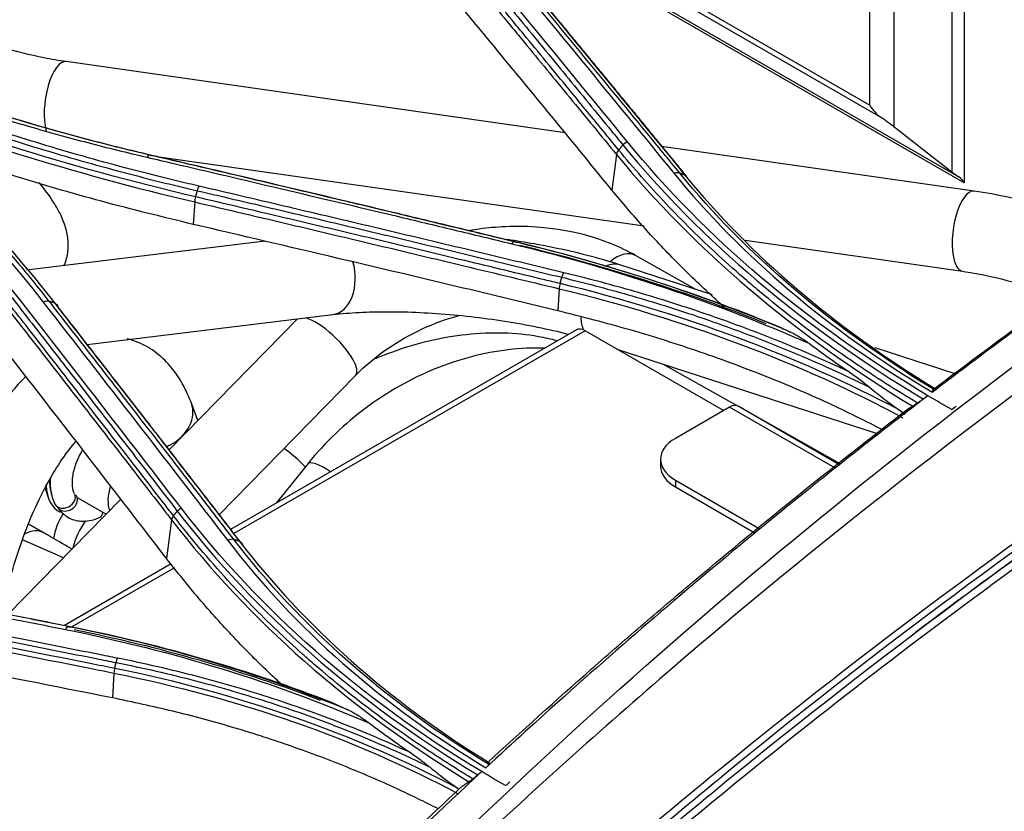
# Model space of a CAD drawing. Units: millimetres. Extents: x 0 to 4075, y 0 to 2906.
# Drawn here: x 2431 to 2489, y 2261 to 2307 of the extents above; entities that cross this region are included whole.
import ezdxf

# ---------------------------------------------------------------- set-up
doc = ezdxf.new("R2010")
doc.units = ezdxf.units.MM
doc.layers.add('LG-Product', color=3, linetype='Continuous')

msp = doc.modelspace()

# ---------------------------------------------------------------- linework, layer by layer
at = {"layer": 'LG-Product', "color": 3, "linetype": 'Continuous'}
for p, q in [((2451.908, 2318.834), (2481.026, 2302.022)), ((2481.652, 2301.327), (2452.955, 2317.895)), ((2455.008, 2315.848), (2486.259, 2297.805)), ((2486.572, 2297.458), (2455.33, 2315.495)), ((2481.026, 2302.022), (2481.026, 2310.889)), ((2482.428, 2310.507), (2482.428, 2300.77)), ((2485.871, 2298.084), (2485.871, 2309.568)), ((2486.572, 2309.377), (2486.572, 2297.458)), ((2463.12, 2300.402), (2433.816, 2304.583)), ((2432.643, 2300.524), (2432.643, 2300.524)), ((2482.428, 2300.77), (2485.871, 2298.084)), ((2487.15, 2296.974), (2468.789, 2299.593)), ((2439.133, 2299.016), (2467.777, 2294.929)), ((2466.144, 2299.126), (2465.876, 2297.036)), ((2441.368, 2296.336), (2441.284, 2295.018)), ((2445.5, 2294.028), (2431.493, 2292.329)), ((2473.709, 2294.083), (2486.477, 2292.261)), ((2470.803, 2291.194), (2467.266, 2293.188)), ((2471.78, 2290.876), (2466.345, 2292.643)), ((2462.773, 2291.238), (2462.691, 2289.946)), ((2435.046, 2287.965), (2449.485, 2289.717)), ((2447.405, 2289.462), (2439.865, 2281.76)), ((2463.804, 2288.822), (2443.477, 2277.086)), ((2464.304, 2288.773), (2443.658, 2276.852)), ((2472.436, 2284.077), (2464.304, 2288.773)), ((2466.173, 2287.694), (2481.462, 2282.725)), ((2486.036, 2286.244), (2481.341, 2287.77)), ((2468.88, 2286.814), (2473.25, 2284.351)), ((2442.804, 2277.959), (2450.818, 2286.143)), ((2450.818, 2286.144), (2450.819, 2286.144)), ((2441.552, 2283.484), (2441.171, 2284.504)), ((2472.79, 2284.282), (2469.608, 2282.445)), ((2478.965, 2280.717), (2472.79, 2284.282)), ((2479.21, 2280.913), (2473.29, 2284.331)), ((2473.501, 2284.209), (2479.266, 2280.96)), ((2468.729, 2281.22), (2468.729, 2280.812)), ((2478.332, 2281.486), (2478.276, 2281.452)), ((2448.025, 2280.964), (2446.148, 2278.628)), ((2432.573, 2279.52), (2432.765, 2278.965)), ((2469.608, 2279.995), (2469.608, 2279.587)), ((2469.608, 2279.995), (2474.532, 2277.152)), ((2469.608, 2279.587), (2474.237, 2276.914)), ((2434.509, 2278.942), (2436.168, 2277.984)), ((2437.03, 2278.865), (2430.417, 2272.111)), ((2435.776, 2277.79), (2435.776, 2277.79)), ((2432.49, 2276.901), (2431.607, 2277.41)), ((2440.009, 2277.65), (2439.718, 2275.378)), ((2433.66, 2275.423), (2431.256, 2276.483)), ((2439.982, 2275.068), (2433.722, 2271.454)), ((2439.964, 2275.058), (2439.978, 2275.072)), ((2440.174, 2274.841), (2434.157, 2271.367)), ((2436.626, 2268.648), (2436.532, 2267.193))]:
    msp.add_line(p, q, dxfattribs=at)
for centre, major_axis, ratio, start_param, end_param in [((2433.48, 2302.227), (-0.336, -2.356), 0.378375, 3.141607, 5.572316), ((2481.733, 2302.431), (-0.707, 1.225), 0.57735, 1.570796, 2.274371), ((2481.733, 2301.168), (-0.999, 0.685), 0.070341, 3.992624, 4.842393), ((2486.219, 2297.884), (-0.499, 0.342), 0.070341, 0.851031, 1.7008), ((2486.219, 2297.253), (-0.354, 0.612), 0.57735, 4.712389, 5.415963), ((2486.814, 2294.618), (-0.336, -2.356), 0.378375, 3.141902, 5.572317), ((2466.098, 2291.114), (-1.169, -2.073), 0.571586, 3.141618, 4.10805), ((2449.199, 2292.08), (-0.287, 2.363), 0.665949, 3.141647, 4.950125), ((2486.814, 2294.618), (-0.336, -2.356), 0.378375, 5.572316, 6.281628), ((2465.609, 2290.379), (0.736, 2.263), 0.611714, 0, 0.539078), ((2449.112, 2287.803), (1.707, -1.658), 0.322367, 0.684549, 2.639993), ((2465.609, 2290.379), (0.736, 2.263), 0.611714, 2.134716, 2.505425), ((2464.304, 2287.956), (-0.5, 0.866), 0.57735, 5.497787, 6.283186), ((2449.112, 2287.803), (1.707, -1.658), 0.322367, 0, 0.684549), ((2438.942, 2283.672), (-2.23, -0.832), 0.787256, 1.737871, 3.14177), ((2472.79, 2283.465), (-0.5, -0.866), 0.57735, 3.141592, 3.926991), ((2471.729, 2281.22), (-3, 0), 0.57735, 5.497787, 7.068583), ((2438.942, 2283.672), (-2.23, -0.832), 0.787256, 1.619865, 1.737871), ((2446.833, 2280.651), (-1.771, 1.59), 0.33798, 4.41761, 5.12977), ((2449.88, 2279.473), (1.855, -1.491), 0.210322, 2.023861, 3.141482), ((2471.729, 2280.812), (3, 0), 0.57735, 3.141593, 3.926991), ((2435.281, 2281.384), (1.875, 3.248), 0.57735, 2.413267, 3.174317), ((2435.281, 2281.384), (1.727, 2.991), 0.57735, 2.335905, 2.67716), ((2434.221, 2281.996), (-1.252, -2.169), 0.57735, 6.173851, 6.230891), ((2438.04, 2279.79), (-1.25, -2.165), 0.57735, 5.10031, 5.816495), ((2433.736, 2278.872), (-0.574, -0.306), 0.771882, 0.000415, 3.114912), ((2433.872, 2278.724), (-0.542, -0.359), 0.788223, 0, 3.207326), ((2433.872, 2278.724), (-0.542, -0.359), 0.788223, 6.164449, 6.283185), ((2434.841, 2277.165), (1.275, 2.208), 0.57735, 1.51163, 2.157914), ((2435.519, 2278.387), (0.257, -0.597), 0.650008, 0, 0.806056), ((2436.113, 2276.43), (1.4, 2.425), 0.57735, 1.410215, 2.064746), ((2431.302, 2274.839), (1.189, 2.062), 0.569279, 0.000187, 0.748672)]:
    msp.add_ellipse(centre, major_axis=major_axis, ratio=ratio, start_param=start_param, end_param=end_param, dxfattribs=at)
for points, degree in [([(2466.782, 2299.878), (2463.169, 2304.297), (2459.555, 2308.692), (2455.941, 2313.065)], 3), ([(2486.202, 2312.634), (2492.345, 2310.951), (2498.074, 2308.887), (2503.402, 2306.476)], 3), ([(2407.589, 2311.59), (2417.734, 2305.742), (2426.023, 2298.738), (2432.469, 2290.45)], 3), ([(2408.128, 2311.628), (2418.229, 2305.803), (2426.706, 2298.646), (2433.143, 2290.395)], 3), ([(2458.694, 2311.204), (2462.308, 2306.829), (2465.92, 2302.432), (2469.533, 2298.011)], 3), ([(2470.276, 2297.83), (2464.85, 2304.462), (2459.422, 2311.011)], 2), ([(2441.421, 2296.634), (2433.955, 2298.39), (2426.827, 2300.623), (2420.178, 2303.371)], 3), ([(2420.999, 2302.722), (2427.398, 2300.135), (2434.231, 2298.017), (2441.368, 2296.336)], 3), ([(2466.522, 2299.688), (2466.592, 2299.77), (2466.685, 2299.838), (2466.782, 2299.878)], 3), ([(2484.437, 2284.95), (2477.294, 2289.212), (2471.407, 2294.207), (2466.782, 2299.878)], 3), ([(2466.273, 2299.394), (2466.203, 2299.312), (2466.157, 2299.217), (2466.143, 2299.128)], 3), ([(2466.272, 2299.396), (2466.522, 2299.689)], 1), ([(2466.522, 2299.689), (2471.096, 2294.086), (2477.082, 2288.995), (2484.17, 2284.757)], 3), ([(2438.757, 2299.095), (2438.703, 2299.105), (2438.636, 2299.057), (2438.576, 2298.966)], 3), ([(2438.757, 2299.095), (2438.934, 2299.063)], 1), ([(2466.144, 2299.126), (2470.69, 2293.588), (2476.573, 2288.557), (2483.544, 2284.338)], 3), ([(2469.864, 2298.03), (2469.772, 2298.067), (2469.65, 2298.06), (2469.533, 2298.011)], 3), ([(2469.533, 2298.011), (2473.475, 2293.169), (2478.607, 2288.803), (2484.7, 2285.15)], 3), ([(2470.167, 2297.91), (2469.864, 2298.03)], 1), ([(2484.862, 2285.293), (2478.844, 2288.916), (2473.77, 2293.239), (2469.864, 2298.03)], 3), ([(2470.167, 2297.91), (2474.023, 2293.192), (2478.997, 2288.934), (2484.892, 2285.354)], 3), ([(2441.421, 2296.634), (2441.522, 2296.999)], 1), ([(2441.522, 2296.999), (2441.55, 2297.099), (2441.59, 2297.193), (2441.636, 2297.263)], 3), ([(2441.421, 2296.634), (2441.39, 2296.534), (2441.371, 2296.429), (2441.368, 2296.336)], 3), ([(2460.171, 2294.002), (2460.118, 2294.013), (2460.052, 2293.968), (2459.994, 2293.881)], 3), ([(2460.171, 2294.002), (2460.343, 2293.965)], 1), ([(2476.41, 2288.674), (2471.334, 2290.831), (2465.89, 2292.623), (2460.171, 2294.002)], 3), ([(2460.343, 2293.965), (2465.652, 2292.683), (2470.716, 2291.05), (2475.482, 2289.096)], 3), ([(2459.994, 2293.881), (2466.188, 2292.39), (2472.052, 2290.414), (2477.479, 2288.011)], 3), ([(2474.942, 2289.177), (2470.361, 2291.016), (2465.509, 2292.562), (2460.439, 2293.787)], 3), ([(2440.572, 2278.352), (2436.96, 2283.046), (2433.346, 2287.71), (2429.731, 2292.346)], 3), ([(2462.828, 2291.541), (2462.935, 2291.909)], 1), ([(2462.935, 2291.909), (2462.964, 2292.011), (2463.006, 2292.106), (2463.053, 2292.175)], 3), ([(2462.828, 2291.541), (2462.796, 2291.44), (2462.777, 2291.332), (2462.773, 2291.238)], 3), ([(2462.773, 2291.238), (2470.166, 2289.442), (2476.952, 2286.891), (2482.972, 2283.658)], 3), ([(2482.759, 2284.111), (2476.807, 2287.273), (2470.077, 2289.782), (2462.828, 2291.541)], 3), ([(2432.825, 2290.496), (2432.725, 2290.528), (2432.592, 2290.511), (2432.469, 2290.45)], 3), ([(2433.143, 2290.395), (2432.825, 2290.496)], 1), ([(2432.469, 2290.45), (2436.082, 2285.811), (2439.694, 2281.144), (2443.304, 2276.446)], 3), ([(2433.147, 2290.391), (2433.246, 2290.359), (2433.312, 2290.278), (2433.322, 2290.175)], 3), ([(2477.479, 2288.011), (2478.232, 2287.452), (2479.002, 2286.903), (2479.788, 2286.364)], 3), ([(2484.778, 2285.311), (2483.445, 2286.129), (2482.16, 2286.981), (2480.925, 2287.866)], 3), ([(2485.845, 2284.128), (2485.373, 2284.4), (2484.901, 2284.673), (2484.437, 2284.95)], 3), ([(2482.759, 2284.111), (2482.873, 2284.031), (2482.987, 2283.95), (2483.101, 2283.868)], 3), ([(2483.224, 2284.142), (2483.331, 2284.207), (2483.438, 2284.272), (2483.544, 2284.338)], 3), ([(2486.107, 2284.328), (2486.019, 2284.262), (2485.932, 2284.195), (2485.845, 2284.128)], 3), ([(2440.344, 2278.168), (2440.405, 2278.242), (2440.485, 2278.307), (2440.572, 2278.352)], 3), ([(2458.228, 2262.855), (2451.123, 2267.109), (2445.154, 2272.382), (2440.572, 2278.352)], 3), ([(2440.119, 2277.894), (2440.061, 2277.817), (2440.022, 2277.731), (2440.009, 2277.65)], 3), ([(2440.119, 2277.894), (2440.344, 2278.168)], 1), ([(2440.344, 2278.168), (2444.914, 2272.222), (2450.902, 2266.924), (2458.003, 2262.664)], 3), ([(2440.009, 2277.65), (2444.562, 2271.761), (2450.469, 2266.515), (2457.476, 2262.261)], 3), ([(2443.667, 2276.5), (2443.564, 2276.531), (2443.428, 2276.51), (2443.304, 2276.446)], 3), ([(2443.304, 2276.446), (2447.238, 2271.304), (2452.374, 2266.76), (2458.476, 2263.086)], 3), ([(2443.989, 2276.404), (2443.667, 2276.5)], 1), ([(2458.648, 2263.282), (2452.631, 2266.925), (2447.56, 2271.419), (2443.667, 2276.5)], 3), ([(2443.989, 2276.404), (2444.094, 2276.37), (2444.165, 2276.286), (2444.178, 2276.178)], 3), ([(2443.989, 2276.404), (2447.83, 2271.408), (2452.791, 2266.984), (2458.677, 2263.381)], 3), ([(2433.974, 2271.376), (2433.912, 2271.38), (2433.838, 2271.317), (2433.779, 2271.21)], 3), ([(2433.779, 2271.21), (2440.166, 2269.941), (2446.115, 2268.087), (2451.637, 2265.699)], 3), ([(2433.974, 2271.376), (2434.168, 2271.365)], 1), ([(2450.412, 2266.465), (2445.276, 2268.568), (2439.754, 2270.225), (2433.974, 2271.376)], 3), ([(2434.168, 2271.365), (2439.499, 2270.3), (2444.59, 2268.814), (2449.386, 2266.94)], 3), ([(2448.766, 2267.041), (2444.188, 2268.78), (2439.331, 2270.173), (2434.28, 2271.185)], 3), ([(2436.667, 2268.922), (2436.746, 2269.269)], 1), ([(2436.746, 2269.269), (2436.767, 2269.362), (2436.8, 2269.451), (2436.839, 2269.522)], 3), ([(2436.667, 2268.922), (2436.641, 2268.829), (2436.627, 2268.733), (2436.626, 2268.648)], 3), ([(2456.814, 2261.88), (2450.8, 2265.067), (2443.982, 2267.451), (2436.667, 2268.922)], 3), ([(2451.637, 2265.699), (2452.419, 2265.11), (2453.218, 2264.534), (2454.035, 2263.973)], 3), ([(2459.634, 2262.032), (2459.163, 2262.304), (2458.692, 2262.577), (2458.228, 2262.855)], 3), ([(2459.883, 2262.263), (2459.8, 2262.186), (2459.717, 2262.109), (2459.634, 2262.032)], 3), ([(2456.814, 2261.88), (2456.841, 2261.861), (2456.867, 2261.843), (2456.894, 2261.824)], 3)]:
    msp.add_open_spline(points, degree=degree, dxfattribs=at)
for points, knots in [([(2466.272, 2299.396), (2466.048, 2299.669), (2465.825, 2299.941), (2464.91, 2301.058), (2464.218, 2301.902), (2462.633, 2303.833), (2461.74, 2304.92), (2460.623, 2306.277), (2460.4, 2306.548), (2459.283, 2307.904), (2458.39, 2308.987), (2456.804, 2310.907), (2456.113, 2311.743), (2455.421, 2312.58)], [0, 0, 0, 0, 0.061723, 0.061723, 0.253007, 0.253007, 0.5, 0.5, 0.561748, 0.561748, 0.808739, 0.808739, 1, 1, 1, 1]), ([(2455.676, 2312.875), (2456.479, 2311.903), (2457.282, 2310.931), (2458.889, 2308.984), (2459.692, 2308.009), (2461.388, 2305.948), (2462.281, 2304.862), (2464.067, 2302.687), (2464.96, 2301.597), (2466.076, 2300.234), (2466.299, 2299.961), (2466.522, 2299.689)], [0, 0, 0, 0, 0.222158, 0.222158, 0.444315, 0.444315, 0.691286, 0.691286, 0.938257, 0.938257, 1, 1, 1, 1]), ([(2455.29, 2312.305), (2455.981, 2311.47), (2456.673, 2310.635), (2458.257, 2308.717), (2459.151, 2307.634), (2460.268, 2306.279), (2460.491, 2306.008), (2461.608, 2304.652), (2462.502, 2303.565), (2464.312, 2301.362), (2465.228, 2300.245), (2466.144, 2299.126)], [0, 0, 0, 0, 0.190975, 0.190975, 0.437955, 0.437955, 0.4997, 0.4997, 0.746681, 0.746681, 1, 1, 1, 1]), ([(2432.825, 2290.496), (2432.184, 2291.319), (2431.523, 2292.131), (2430.162, 2293.732), (2429.462, 2294.522), (2428.135, 2295.955), (2427.514, 2296.603), (2425.61, 2298.522), (2424.285, 2299.769), (2422.218, 2301.588), (2421.516, 2302.186), (2420.087, 2303.364), (2419.359, 2303.945), (2417.137, 2305.66), (2415.603, 2306.769), (2412.441, 2308.913), (2410.811, 2309.949), (2408.716, 2311.197), (2408.295, 2311.444), (2407.87, 2311.688)], [0, 0, 0, 0, 0.099971, 0.099971, 0.199832, 0.199832, 0.284036, 0.284036, 0.452535, 0.452535, 0.536734, 0.536734, 0.620933, 0.620933, 0.789422, 0.789422, 0.957909, 0.957909, 1, 1, 1, 1]), ([(2469.864, 2298.03), (2469.216, 2298.823), (2468.567, 2299.615), (2467.271, 2301.198), (2466.622, 2301.988), (2464.944, 2304.033), (2463.913, 2305.285), (2461.853, 2307.786), (2460.823, 2309.035), (2459.535, 2310.594), (2459.278, 2310.906), (2459.02, 2311.217)], [0, 0, 0, 0, 0.179416, 0.179416, 0.358831, 0.358831, 0.643796, 0.643796, 0.928759, 0.928759, 1, 1, 1, 1]), ([(2459.32, 2311.093), (2460.097, 2310.153), (2460.875, 2309.212), (2462.683, 2307.022), (2463.713, 2305.771), (2465.002, 2304.206), (2465.259, 2303.893), (2466.547, 2302.326), (2467.578, 2301.071), (2469.128, 2299.18), (2469.648, 2298.545), (2470.167, 2297.91)], [0, 0, 0, 0, 0.215014, 0.215014, 0.500001, 0.500001, 0.571248, 0.571248, 0.856235, 0.856235, 1, 1, 1, 1]), ([(2465.876, 2297.036), (2464.762, 2298.399), (2463.648, 2299.76), (2461.421, 2302.477), (2460.307, 2303.833), (2457.804, 2306.876), (2456.414, 2308.561), (2455.025, 2310.243)], [0, 0, 0, 0, 0.30797, 0.30797, 0.61594, 0.61594, 1, 1, 1, 1]), ([(2507.791, 2301.432), (2506.87, 2301.905), (2504.738, 2302.987), (2501.221, 2304.546), (2497.257, 2306.103), (2493.142, 2307.525), (2490.284, 2308.345), (2488.851, 2308.755)], [0, 0, 0, 0, 0.160767, 0.370399, 0.579706, 0.789352, 1, 1, 1, 1]), ([(2438.757, 2299.095), (2438.757, 2299.095), (2438.757, 2299.095), (2437.589, 2299.367), (2436.43, 2299.653), (2434.134, 2300.253), (2432.997, 2300.566), (2430.847, 2301.191), (2429.833, 2301.5), (2427.822, 2302.141), (2426.826, 2302.473), (2423.866, 2303.503), (2421.931, 2304.235), (2419.093, 2305.4), (2418.158, 2305.799), (2416.54, 2306.518), (2415.853, 2306.832), (2415.171, 2307.153)], [0, 0, 0, 0, 0.000002, 0.000002, 0.138497, 0.138497, 0.276837, 0.276837, 0.402561, 0.402561, 0.528283, 0.528283, 0.779891, 0.779891, 0.905606, 0.905606, 1, 1, 1, 1]), ([(2433.816, 2304.583), (2433.374, 2304.646), (2432.096, 2304.863), (2430.072, 2305.38), (2428.031, 2306.161), (2426.854, 2306.765), (2426.367, 2307.047)], [0, 0, 0, 0, 0.157332, 0.462526, 0.767652, 1, 1, 1, 1]), ([(2416.127, 2306.481), (2416.411, 2306.352), (2416.696, 2306.224), (2417.909, 2305.686), (2418.847, 2305.285), (2421.694, 2304.117), (2423.636, 2303.383), (2426.605, 2302.351), (2427.605, 2302.018), (2429.622, 2301.376), (2430.64, 2301.066), (2432.797, 2300.44), (2433.938, 2300.126), (2436.242, 2299.525), (2437.404, 2299.238), (2438.577, 2298.966)], [0, 0, 0, 0, 0.041065, 0.041065, 0.174182, 0.174182, 0.440604, 0.440604, 0.573728, 0.573728, 0.706854, 0.706854, 0.853343, 0.853343, 1, 1, 1, 1]), ([(2419.056, 2221.627), (2423.404, 2224.817), (2427.51, 2228.672), (2435.52, 2236.891), (2439.44, 2241.228), (2451.444, 2253.786), (2459.583, 2261.772), (2476.203, 2276.431), (2484.673, 2283.208), (2501.746, 2295.709), (2510.332, 2301.433), (2518.973, 2306.619)], [0, 0, 0, 0, 0.125, 0.125, 0.25, 0.25, 0.5, 0.5, 0.75, 0.75, 1, 1, 1, 1]), ([(2454.735, 2246.026), (2455.244, 2246.508), (2458.542, 2249.615), (2464.67, 2255.132), (2476.007, 2264.686), (2490.349, 2275.654), (2507.743, 2287.536), (2522.313, 2296.607), (2532.372, 2302.557), (2536.598, 2305.011), (2537.912, 2305.769)], [0, 0, 0, 0, 0.018963, 0.122756, 0.226549, 0.434134, 0.641719, 0.849304, 0.953097, 1, 1, 1, 1]), ([(2519.916, 2305.449), (2511.294, 2300.294), (2502.677, 2294.603), (2485.553, 2282.221), (2477.044, 2275.52), (2464.479, 2264.665), (2460.319, 2260.902), (2452.076, 2253.08), (2448.021, 2249.017), (2439.898, 2240.762), (2435.901, 2236.501), (2427.727, 2228.418), (2423.534, 2224.611), (2419.245, 2221.502)], [0, 0, 0, 0, 0.25, 0.25, 0.5, 0.5, 0.625, 0.625, 0.75, 0.75, 0.875, 0.875, 1, 1, 1, 1]), ([(2441.636, 2297.263), (2441.216, 2297.361), (2440.797, 2297.46), (2438.71, 2297.965), (2437.057, 2298.394), (2433.791, 2299.304), (2432.177, 2299.784), (2428.991, 2300.796), (2427.419, 2301.328), (2424.32, 2302.441), (2422.792, 2303.024), (2420.258, 2304.049), (2419.238, 2304.477), (2418.23, 2304.918)], [0, 0, 0, 0, 0.050635, 0.050635, 0.253254, 0.253254, 0.455867, 0.455867, 0.658474, 0.658474, 0.861076, 0.861076, 1, 1, 1, 1]), ([(2419.098, 2304.231), (2419.772, 2303.944), (2420.451, 2303.662), (2422.641, 2302.776), (2424.172, 2302.192), (2427.277, 2301.075), (2428.853, 2300.542), (2432.045, 2299.528), (2433.662, 2299.046), (2436.934, 2298.134), (2438.59, 2297.703), (2440.682, 2297.197), (2441.102, 2297.097), (2441.522, 2296.999)], [0, 0, 0, 0, 0.096489, 0.096489, 0.309078, 0.309078, 0.521671, 0.521671, 0.734269, 0.734269, 0.946871, 0.946871, 1, 1, 1, 1]), ([(2424.151, 2303.455), (2426.098, 2302.74), (2428.086, 2302.069), (2431.123, 2301.132), (2432.144, 2300.831), (2435.066, 2300.009), (2436.988, 2299.516), (2438.934, 2299.063), (2438.934, 2299.063), (2438.934, 2299.063)], [0, 0, 0, 0, 0.413483, 0.413483, 0.6202, 0.6202, 0.999997, 0.999997, 1, 1, 1, 1]), ([(2510.646, 2303.255), (2507.048, 2300.979), (2499.337, 2295.885), (2490.678, 2289.68), (2485.633, 2285.863), (2484.7, 2285.15)], [0, 0, 0, 0, 0.415397, 0.891752, 1, 1, 1, 1]), ([(2484.68, 2285.256), (2488.77, 2288.368), (2492.941, 2291.404), (2501.189, 2297.157), (2505.294, 2299.894), (2509.38, 2302.491)], [0, 0, 0, 0, 0.5, 0.5, 1, 1, 1, 1]), ([(2419.689, 2215.54), (2420.828, 2216.269), (2421.999, 2217.059), (2424.284, 2218.682), (2425.417, 2219.528), (2428.795, 2222.165), (2431.015, 2224.052), (2437.618, 2229.943), (2441.947, 2234.172), (2450.605, 2242.632), (2454.938, 2246.847), (2463.718, 2254.848), (2468.156, 2258.664), (2481.595, 2269.65), (2490.686, 2276.363), (2508.881, 2288.777), (2518.015, 2294.511), (2527.169, 2299.979)], [0, 0, 0, 0, 0.03125, 0.03125, 0.0625, 0.0625, 0.125, 0.125, 0.25, 0.25, 0.375, 0.375, 0.5, 0.5, 0.75, 0.75, 1, 1, 1, 1]), ([(2441.284, 2295.018), (2439.479, 2295.457), (2435.881, 2296.334), (2430.663, 2297.869), (2426.62, 2299.207), (2424.337, 2300.056), (2423.702, 2300.298)], [0, 0, 0, 0, 0.297044, 0.59213, 0.885869, 1, 1, 1, 1]), ([(2526.963, 2299.828), (2517.809, 2294.361), (2508.676, 2288.627), (2494.28, 2278.804), (2488.982, 2275.016), (2483.712, 2271.035)], [0, 0, 0, 0, 0.631887, 0.631887, 1, 1, 1, 1]), ([(2483.82, 2284.518), (2482.56, 2285.276), (2481.332, 2286.06), (2479.5, 2287.305), (2478.868, 2287.749), (2477.003, 2289.103), (2475.803, 2290.035), (2474.362, 2291.233), (2474.077, 2291.473), (2472.668, 2292.686), (2471.587, 2293.682), (2470.039, 2295.212), (2469.535, 2295.727), (2468.072, 2297.277), (2467.148, 2298.328), (2466.272, 2299.396), (2466.272, 2299.396), (2466.272, 2299.396)], [0, 0, 0, 0, 0.179191, 0.179191, 0.275946, 0.275946, 0.469899, 0.469899, 0.51827, 0.51827, 0.711915, 0.711915, 0.808676, 0.808676, 0.999998, 0.999998, 1, 1, 1, 1]), ([(2422.837, 2218.68), (2424.965, 2220.196), (2427.116, 2221.886), (2431.311, 2225.397), (2433.385, 2227.241), (2439.56, 2232.929), (2443.614, 2236.929), (2451.746, 2244.832), (2455.825, 2248.74), (2464.067, 2256.201), (2468.23, 2259.749), (2480.801, 2270.001), (2489.3, 2276.31), (2506.335, 2288.053), (2514.885, 2293.499), (2523.448, 2298.685)], [0, 0, 0, 0, 0.0625, 0.0625, 0.125, 0.125, 0.25, 0.25, 0.375, 0.375, 0.5, 0.5, 0.75, 0.75, 1, 1, 1, 1]), ([(2438.577, 2298.966), (2439.098, 2298.844), (2439.619, 2298.722), (2442.224, 2298.112), (2444.308, 2297.622), (2448.659, 2296.593), (2450.926, 2296.054), (2454.326, 2295.242), (2455.459, 2294.971), (2457.726, 2294.427), (2458.86, 2294.154), (2459.994, 2293.881)], [0, 0, 0, 0, 0.072984, 0.072984, 0.365016, 0.365016, 0.682503, 0.682503, 0.841246, 0.841246, 1, 1, 1, 1]), ([(2460.171, 2294.002), (2459.037, 2294.275), (2457.904, 2294.549), (2455.638, 2295.093), (2454.504, 2295.365), (2451.105, 2296.178), (2448.839, 2296.718), (2444.488, 2297.748), (2442.404, 2298.24), (2439.799, 2298.851), (2439.278, 2298.973), (2438.757, 2299.095)], [0, 0, 0, 0, 0.158742, 0.158742, 0.317483, 0.317483, 0.634966, 0.634966, 0.926993, 0.926993, 1, 1, 1, 1]), ([(2438.934, 2299.063), (2440.417, 2298.715), (2441.901, 2298.366), (2445.469, 2297.525), (2447.553, 2297.031), (2450.158, 2296.41), (2450.679, 2296.286), (2453.285, 2295.664), (2455.369, 2295.164), (2458.417, 2294.43), (2459.38, 2294.198), (2460.343, 2293.965)], [0, 0, 0, 0, 0.207946, 0.207946, 0.499999, 0.499999, 0.573012, 0.573012, 0.865064, 0.865064, 1, 1, 1, 1]), ([(2523.591, 2298.332), (2506.471, 2287.99), (2489.329, 2276.484), (2468.419, 2259.357), (2464.265, 2255.8), (2456.042, 2248.322), (2451.969, 2244.408), (2439.812, 2232.52), (2431.79, 2224.339), (2423.161, 2218.184)], [0, 0, 0, 0, 0.5, 0.5, 0.625, 0.625, 0.75, 0.75, 1, 1, 1, 1]), ([(2433.687, 2292.578), (2433.752, 2292.725), (2433.902, 2293.154), (2433.976, 2293.878), (2433.854, 2294.688), (2433.556, 2295.503), (2433.048, 2296.408), (2432.542, 2297.092), (2432.231, 2297.474)], [0, 0, 0, 0, 0.077417, 0.219198, 0.363733, 0.528883, 0.744664, 1, 1, 1, 1]), ([(2441.522, 2296.999), (2443.175, 2296.612), (2444.828, 2296.224), (2448.135, 2295.445), (2449.788, 2295.054), (2453.144, 2294.257), (2454.846, 2293.851), (2458.252, 2293.036), (2459.955, 2292.627), (2462.083, 2292.115), (2462.509, 2292.012), (2462.935, 2291.909)], [0, 0, 0, 0, 0.231649, 0.231649, 0.463297, 0.463297, 0.701832, 0.701832, 0.940366, 0.940366, 1, 1, 1, 1]), ([(2463.053, 2292.175), (2462.627, 2292.278), (2462.201, 2292.38), (2460.072, 2292.893), (2458.369, 2293.302), (2454.963, 2294.116), (2453.26, 2294.522), (2449.903, 2295.318), (2448.25, 2295.709), (2444.943, 2296.488), (2443.289, 2296.876), (2441.636, 2297.263)], [0, 0, 0, 0, 0.059618, 0.059618, 0.298154, 0.298154, 0.53669, 0.53669, 0.76834, 0.76834, 1, 1, 1, 1]), ([(2472.697, 2289.958), (2472.455, 2290.171), (2471.46, 2291.057), (2469.793, 2292.666), (2467.748, 2294.81), (2466.501, 2296.293), (2465.876, 2297.036)], [0, 0, 0, 0, 0.095223, 0.39562, 0.697054, 1, 1, 1, 1]), ([(2496.513, 2293.904), (2496.012, 2294.167), (2494.573, 2294.871), (2492.143, 2295.834), (2489.506, 2296.571), (2487.84, 2296.875), (2487.15, 2296.974)], [0, 0, 0, 0, 0.167801, 0.475674, 0.783513, 1, 1, 1, 1]), ([(2441.368, 2296.336), (2442.811, 2295.998), (2444.253, 2295.659), (2447.398, 2294.917), (2449.1, 2294.514), (2451.227, 2294.008), (2451.653, 2293.907), (2453.78, 2293.4), (2455.482, 2292.993), (2459.047, 2292.137), (2460.91, 2291.688), (2462.773, 2291.238)], [0, 0, 0, 0, 0.202226, 0.202226, 0.440772, 0.440772, 0.500408, 0.500408, 0.738955, 0.738955, 1, 1, 1, 1]), ([(2462.828, 2291.541), (2462.531, 2291.613), (2462.235, 2291.684), (2460.369, 2292.135), (2458.799, 2292.512), (2455.528, 2293.296), (2453.825, 2293.703), (2451.698, 2294.209), (2451.272, 2294.31), (2449.144, 2294.816), (2447.442, 2295.218), (2444.3, 2295.959), (2442.86, 2296.297), (2441.421, 2296.634)], [0, 0, 0, 0, 0.041591, 0.041591, 0.261442, 0.261442, 0.5, 0.5, 0.55964, 0.55964, 0.798197, 0.798197, 1, 1, 1, 1]), ([(2548.287, 2295.413), (2540.942, 2291.237), (2533.605, 2286.908), (2518.953, 2277.854), (2511.639, 2273.11), (2497.046, 2262.952), (2489.742, 2257.517), (2475.326, 2245.823), (2468.229, 2239.549), (2461.25, 2232.816)], [0, 0, 0, 0, 0.25, 0.25, 0.5, 0.5, 0.75, 0.75, 1, 1, 1, 1]), ([(2462.691, 2289.946), (2460.541, 2290.464), (2458.391, 2290.979), (2454.092, 2292.004), (2451.943, 2292.514), (2446.957, 2293.691), (2444.12, 2294.357), (2441.284, 2295.018)], [0, 0, 0, 0, 0.301198, 0.301198, 0.602396, 0.602396, 1, 1, 1, 1]), ([(2467.268, 2293.187), (2466.355, 2293.7), (2464.602, 2294.416), (2461.942, 2294.88), (2459.813, 2294.921), (2458.412, 2294.796), (2457.718, 2294.693), (2457.538, 2294.663)], [0, 0, 0, 0, 0.331902, 0.598536, 0.80097, 0.948369, 1, 1, 1, 1]), ([(2466.345, 2292.643), (2466.038, 2292.743), (2465.112, 2293.026), (2463.45, 2293.452), (2461.525, 2293.842), (2460.266, 2294.045), (2459.736, 2294.122)], [0, 0, 0, 0, 0.161006, 0.472552, 0.77981, 1, 1, 1, 1]), ([(2486.477, 2292.261), (2486.914, 2292.199), (2488.212, 2291.974), (2490.106, 2291.473), (2491.544, 2290.943), (2492.122, 2290.706)], [0, 0, 0, 0, 0.231866, 0.689226, 1, 1, 1, 1]), ([(2429.152, 2291.632), (2429.931, 2290.635), (2430.71, 2289.637), (2432.312, 2287.582), (2433.135, 2286.524), (2434.164, 2285.2), (2434.37, 2284.935), (2435.481, 2283.504), (2436.387, 2282.336), (2438.033, 2280.209), (2438.773, 2279.251), (2439.678, 2278.078), (2439.844, 2277.864), (2440.009, 2277.65), (2440.009, 2277.65), (2440.009, 2277.65)], [0, 0, 0, 0, 0.215197, 0.215197, 0.442613, 0.442613, 0.499466, 0.499466, 0.749731, 0.749731, 0.954298, 0.954298, 0.999998, 0.999998, 1, 1, 1, 1]), ([(2440.119, 2277.894), (2439.956, 2278.106), (2439.793, 2278.317), (2437.985, 2280.662), (2436.339, 2282.789), (2434.488, 2285.175), (2434.282, 2285.44), (2433.254, 2286.764), (2432.431, 2287.823), (2430.828, 2289.882), (2430.047, 2290.882), (2429.266, 2291.882)], [0, 0, 0, 0, 0.045144, 0.045144, 0.499999, 0.499999, 0.556855, 0.556855, 0.784281, 0.784281, 1, 1, 1, 1]), ([(2429.497, 2292.161), (2430.38, 2291.029), (2431.263, 2289.896), (2433.029, 2287.625), (2433.912, 2286.488), (2435.617, 2284.289), (2436.439, 2283.227), (2438.084, 2281.1), (2438.906, 2280.035), (2439.933, 2278.702), (2440.139, 2278.435), (2440.344, 2278.168)], [0, 0, 0, 0, 0.244173, 0.244173, 0.488345, 0.488345, 0.715747, 0.715747, 0.943149, 0.943149, 1, 1, 1, 1]), ([(2462.935, 2291.909), (2462.935, 2291.909), (2462.935, 2291.909), (2464.25, 2291.593), (2465.549, 2291.251), (2468.105, 2290.518), (2469.364, 2290.128), (2472.223, 2289.171), (2473.811, 2288.588), (2476.909, 2287.345), (2478.421, 2286.684), (2480.275, 2285.805), (2480.657, 2285.62), (2481.035, 2285.433)], [0, 0, 0, 0, 0.000003, 0.000003, 0.202016, 0.202016, 0.403485, 0.403485, 0.667289, 0.667289, 0.931086, 0.931086, 1, 1, 1, 1]), ([(2479.788, 2286.364), (2478.402, 2287.015), (2476.979, 2287.633), (2473.968, 2288.841), (2472.375, 2289.427), (2469.506, 2290.387), (2468.243, 2290.779), (2465.677, 2291.514), (2464.373, 2291.858), (2463.053, 2292.175)], [0, 0, 0, 0, 0.270134, 0.270134, 0.558668, 0.558668, 0.77903, 0.77903, 1, 1, 1, 1]), ([(2443.667, 2276.5), (2443.103, 2277.232), (2442.54, 2277.964), (2441.413, 2279.426), (2440.849, 2280.156), (2439.158, 2282.344), (2438.031, 2283.8), (2435.816, 2286.654), (2434.728, 2288.053), (2433.369, 2289.799), (2433.097, 2290.147), (2432.825, 2290.496)], [0, 0, 0, 0, 0.155977, 0.155977, 0.311953, 0.311953, 0.623903, 0.623903, 0.924781, 0.924781, 1, 1, 1, 1]), ([(2433.143, 2290.395), (2433.863, 2289.472), (2434.583, 2288.548), (2436.392, 2286.225), (2437.48, 2284.825), (2438.839, 2283.071), (2439.111, 2282.72), (2440.471, 2280.964), (2441.559, 2279.557), (2443.094, 2277.566), (2443.542, 2276.986), (2443.989, 2276.404)], [0, 0, 0, 0, 0.199094, 0.199094, 0.500002, 0.500002, 0.575229, 0.575229, 0.876138, 0.876138, 1, 1, 1, 1]), ([(2444.178, 2276.178), (2444.178, 2276.178), (2444.178, 2276.178), (2443.727, 2276.763), (2443.276, 2277.348), (2441.737, 2279.342), (2440.649, 2280.749), (2439.289, 2282.505), (2439.017, 2282.856), (2437.657, 2284.61), (2436.568, 2286.01), (2434.762, 2288.329), (2434.045, 2289.25), (2433.327, 2290.169)], [0, 0, 0, 0, 0.000002, 0.000002, 0.124689, 0.124689, 0.425566, 0.425566, 0.500786, 0.500786, 0.801663, 0.801663, 1, 1, 1, 1]), ([(2481.79, 2282.94), (2480.814, 2283.436), (2478.627, 2284.532), (2475.051, 2286.064), (2471.087, 2287.54), (2466.975, 2288.855), (2464.121, 2289.582), (2462.691, 2289.946)], [0, 0, 0, 0, 0.168969, 0.376602, 0.583869, 0.791444, 1, 1, 1, 1]), ([(2439.718, 2275.378), (2438.222, 2277.325), (2436.726, 2279.267), (2434.169, 2282.576), (2433.109, 2283.945), (2430.988, 2286.679), (2429.927, 2288.044), (2428.866, 2289.406)], [0, 0, 0, 0, 0.41372, 0.41372, 0.706859, 0.706859, 1, 1, 1, 1]), ([(2449.485, 2289.717), (2449.731, 2289.747), (2450.46, 2289.821), (2451.83, 2289.894), (2453.631, 2289.893), (2455.573, 2289.8), (2457.587, 2289.615), (2459.597, 2289.344), (2461.529, 2288.996), (2462.749, 2288.714), (2463.33, 2288.564), (2463.35, 2288.559)], [0, 0, 0, 0, 0.069282, 0.197293, 0.327828, 0.460401, 0.594053, 0.728132, 0.862026, 0.995104, 1, 1, 1, 1]), ([(2450.818, 2286.144), (2451.385, 2286.719), (2452.587, 2287.727), (2454.668, 2288.914), (2456.144, 2289.458), (2456.882, 2289.663), (2456.903, 2289.668)], [0, 0, 0, 0, 0.348453, 0.678859, 0.990938, 1, 1, 1, 1]), ([(2475.482, 2289.096), (2475.635, 2289.027), (2475.79, 2288.958), (2476.099, 2288.817), (2476.254, 2288.746), (2476.41, 2288.674)], [0, 0, 0, 0, 0.501321, 0.501321, 1, 1, 1, 1]), ([(2441.171, 2284.504), (2441.064, 2284.796), (2440.746, 2285.525), (2440.105, 2286.552), (2439.171, 2287.485), (2438.239, 2288.036), (2437.629, 2288.24), (2437.408, 2288.296)], [0, 0, 0, 0, 0.160455, 0.418354, 0.653736, 0.87719, 1, 1, 1, 1]), ([(2462.646, 2288.178), (2462.29, 2288.274), (2461.27, 2288.5), (2459.504, 2288.676), (2457.334, 2288.586), (2455.117, 2288.204), (2453.296, 2287.656), (2452.235, 2287.234), (2451.896, 2287.089)], [0, 0, 0, 0, 0.108819, 0.305759, 0.504802, 0.704825, 0.905043, 1, 1, 1, 1]), ([(2476.41, 2288.674), (2476.618, 2288.578), (2476.827, 2288.455), (2477.184, 2288.224), (2477.332, 2288.121), (2477.479, 2288.011)], [0, 0, 0, 0, 0.586992, 0.586992, 1, 1, 1, 1]), ([(2461.934, 2287.744), (2461.925, 2287.744), (2461.218, 2287.767), (2459.782, 2287.702), (2457.613, 2287.289), (2455.459, 2286.568), (2453.375, 2285.557), (2451.413, 2284.281), (2449.593, 2282.748), (2448.529, 2281.591), (2448.025, 2280.964)], [0, 0, 0, 0, 0.001738, 0.141702, 0.282834, 0.424663, 0.566852, 0.709217, 0.851764, 1, 1, 1, 1]), ([(2431.459, 2286.104), (2431.148, 2285.794), (2430.428, 2284.995), (2429.363, 2283.527), (2428.295, 2281.687), (2427.351, 2279.68), (2426.544, 2277.553), (2425.886, 2275.353), (2425.553, 2273.859), (2425.416, 2273.111), (2425.414, 2273.1)], [0, 0, 0, 0, 0.109909, 0.261785, 0.411602, 0.55943, 0.705972, 0.851905, 0.997821, 1, 1, 1, 1]), ([(2479.788, 2286.364), (2480.006, 2286.215), (2480.224, 2286.059), (2480.64, 2285.749), (2480.838, 2285.595), (2481.035, 2285.433)], [0, 0, 0, 0, 0.52391, 0.52391, 1, 1, 1, 1]), ([(2481.035, 2285.433), (2481.345, 2285.176), (2481.659, 2284.927), (2482.235, 2284.489), (2482.496, 2284.298), (2482.759, 2284.111)], [0, 0, 0, 0, 0.551083, 0.551083, 1, 1, 1, 1]), ([(2484.862, 2285.293), (2484.859, 2285.286), (2484.849, 2285.275), (2484.817, 2285.245), (2484.798, 2285.228), (2484.752, 2285.191), (2484.727, 2285.172), (2484.7, 2285.151)], [0, 0, 0, 0, 0.409564, 0.409564, 0.730327, 0.730327, 1, 1, 1, 1]), ([(2484.892, 2285.354), (2484.887, 2285.344), (2484.882, 2285.334), (2484.872, 2285.313), (2484.867, 2285.303), (2484.862, 2285.293)], [0, 0, 0, 0, 0.495351, 0.495351, 1, 1, 1, 1]), ([(2484.437, 2284.949), (2481.351, 2282.588), (2474.181, 2276.918), (2465.532, 2269.533), (2460.012, 2264.509), (2458.476, 2263.086)], [0, 0, 0, 0, 0.35119, 0.818554, 1, 1, 1, 1]), ([(2484.17, 2284.757), (2484.111, 2284.717), (2484.052, 2284.677), (2483.936, 2284.597), (2483.878, 2284.557), (2483.82, 2284.518)], [0, 0, 0, 0, 0.50355, 0.50355, 1, 1, 1, 1]), ([(2484.437, 2284.95), (2484.408, 2284.928), (2484.376, 2284.904), (2484.31, 2284.856), (2484.276, 2284.831), (2484.218, 2284.79), (2484.193, 2284.773), (2484.17, 2284.757)], [0, 0, 0, 0, 0.366959, 0.366959, 0.73166, 0.73166, 1, 1, 1, 1]), ([(2458.513, 2263.331), (2460.555, 2265.214), (2462.612, 2267.068), (2465.722, 2269.804), (2466.775, 2270.72), (2468.789, 2272.45), (2469.8, 2273.31), (2474.88, 2277.58), (2479.016, 2280.907), (2483.224, 2284.142)], [0, 0, 0, 0, 0.25, 0.25, 0.375, 0.375, 0.5, 0.5, 1, 1, 1, 1]), ([(2483.82, 2284.518), (2483.754, 2284.472), (2483.691, 2284.43), (2483.603, 2284.374), (2483.572, 2284.355), (2483.544, 2284.338)], [0, 0, 0, 0, 0.624875, 0.624875, 1, 1, 1, 1]), ([(2430.084, 2272.177), (2430.086, 2272.186), (2430.201, 2272.821), (2430.483, 2274.103), (2431.046, 2275.996), (2431.732, 2277.808), (2432.513, 2279.468), (2433.35, 2280.911), (2433.994, 2281.8), (2434.342, 2282.214), (2434.412, 2282.295)], [0, 0, 0, 0, 0.002301, 0.162738, 0.324032, 0.485349, 0.645711, 0.804246, 0.959923, 1, 1, 1, 1]), ([(2434.31, 2279.178), (2434.277, 2279.234), (2434.201, 2279.436), (2434.148, 2279.967), (2434.306, 2280.77), (2434.572, 2281.388), (2434.758, 2281.71), (2434.791, 2281.764)], [0, 0, 0, 0, 0.137377, 0.408354, 0.672552, 0.94453, 1, 1, 1, 1]), ([(2432.891, 2280.131), (2432.874, 2279.92), (2432.874, 2279.401), (2433.002, 2278.888), (2433.144, 2278.602), (2433.163, 2278.566)], [0, 0, 0, 0, 0.364804, 0.919766, 1, 1, 1, 1]), ([(2433.33, 2278.365), (2433.429, 2278.216), (2433.716, 2277.89), (2434.36, 2277.567), (2435.109, 2277.563), (2435.572, 2277.701), (2435.776, 2277.79)], [0, 0, 0, 0, 0.190706, 0.490366, 0.777891, 1, 1, 1, 1]), ([(2457.706, 2262.429), (2457.511, 2262.547), (2457.316, 2262.666), (2455.882, 2263.55), (2454.676, 2264.345), (2452.922, 2265.58), (2452.346, 2265.999), (2451.213, 2266.853), (2450.655, 2267.287), (2449.558, 2268.17), (2449.019, 2268.619), (2448.227, 2269.303), (2447.965, 2269.531), (2446.671, 2270.685), (2445.675, 2271.635), (2444.243, 2273.097), (2443.776, 2273.59), (2442.19, 2275.324), (2441.123, 2276.595), (2440.119, 2277.894), (2440.119, 2277.894), (2440.119, 2277.894)], [0, 0, 0, 0, 0.027692, 0.027692, 0.20485, 0.20485, 0.293381, 0.293381, 0.382099, 0.382099, 0.470889, 0.470889, 0.515149, 0.515149, 0.692319, 0.692319, 0.780856, 0.780856, 0.999998, 0.999998, 1, 1, 1, 1]), ([(2434.163, 2275.924), (2434.131, 2275.943), (2433.686, 2276.207), (2433.128, 2276.533), (2432.568, 2276.856), (2432.49, 2276.901)], [0, 0, 0, 0, 0.063036, 0.871273, 1, 1, 1, 1]), ([(2433.974, 2271.376), (2432.877, 2271.596), (2431.78, 2271.814), (2429.586, 2272.25), (2428.489, 2272.466), (2425.198, 2273.115), (2423.005, 2273.543), (2418.611, 2274.396), (2416.41, 2274.82), (2413.659, 2275.345), (2413.109, 2275.45), (2412.559, 2275.555)], [0, 0, 0, 0, 0.153624, 0.153624, 0.307248, 0.307248, 0.614494, 0.614494, 0.922899, 0.922899, 1, 1, 1, 1]), ([(2412.757, 2275.55), (2414.124, 2275.289), (2415.49, 2275.028), (2419.057, 2274.341), (2421.258, 2273.914), (2424.01, 2273.376), (2424.56, 2273.268), (2427.312, 2272.729), (2429.514, 2272.293), (2432.533, 2271.692), (2433.35, 2271.529), (2434.168, 2271.365)], [0, 0, 0, 0, 0.19156, 0.19156, 0.499998, 0.499998, 0.577107, 0.577107, 0.885544, 0.885544, 1, 1, 1, 1]), ([(2412.362, 2275.378), (2412.912, 2275.273), (2413.462, 2275.169), (2416.213, 2274.644), (2418.414, 2274.222), (2422.809, 2273.371), (2425.002, 2272.943), (2428.293, 2272.297), (2429.39, 2272.081), (2431.585, 2271.646), (2432.682, 2271.428), (2433.779, 2271.21)], [0, 0, 0, 0, 0.077075, 0.077075, 0.385489, 0.385489, 0.692743, 0.692743, 0.846371, 0.846371, 1, 1, 1, 1]), ([(2446.579, 2267.883), (2446.328, 2268.112), (2445.323, 2269.045), (2443.645, 2270.743), (2441.594, 2273.008), (2440.345, 2274.586), (2439.718, 2275.378)], [0, 0, 0, 0, 0.097989, 0.396987, 0.697491, 1, 1, 1, 1]), ([(2415.334, 2273.446), (2416.635, 2273.199), (2417.936, 2272.95), (2420.539, 2272.45), (2421.84, 2272.199), (2425.745, 2271.442), (2428.349, 2270.933), (2432.498, 2270.114), (2434.043, 2269.808), (2435.974, 2269.423), (2436.36, 2269.346), (2436.746, 2269.269)], [0, 0, 0, 0, 0.182398, 0.182398, 0.364795, 0.364795, 0.729585, 0.729585, 0.945917, 0.945917, 1, 1, 1, 1]), ([(2436.839, 2269.522), (2436.453, 2269.599), (2436.066, 2269.676), (2434.135, 2270.061), (2432.59, 2270.367), (2428.44, 2271.185), (2425.835, 2271.694), (2421.929, 2272.45), (2420.627, 2272.701), (2418.024, 2273.2), (2416.722, 2273.449), (2415.421, 2273.696)], [0, 0, 0, 0, 0.054082, 0.054082, 0.270412, 0.270412, 0.635199, 0.635199, 0.817595, 0.817595, 1, 1, 1, 1]), ([(2415.222, 2272.837), (2415.222, 2272.837), (2415.222, 2272.837), (2416.864, 2272.524), (2418.505, 2272.209), (2421.69, 2271.593), (2423.234, 2271.294), (2425.163, 2270.917), (2425.549, 2270.842), (2429.022, 2270.162), (2432.11, 2269.551), (2435.674, 2268.839), (2436.15, 2268.744), (2436.626, 2268.648), (2436.626, 2268.648), (2436.626, 2268.648)], [0, 0, 0, 0, 0.000002, 0.000002, 0.23021, 0.23021, 0.446557, 0.446557, 0.500643, 0.500643, 0.933338, 0.933338, 0.999998, 0.999998, 1, 1, 1, 1]), ([(2436.667, 2268.922), (2436.186, 2269.018), (2435.706, 2269.114), (2432.137, 2269.826), (2429.048, 2270.436), (2425.575, 2271.114), (2425.189, 2271.19), (2423.259, 2271.566), (2421.716, 2271.865), (2418.535, 2272.478), (2416.898, 2272.792), (2415.26, 2273.104)], [0, 0, 0, 0, 0.067287, 0.067287, 0.500002, 0.500002, 0.554091, 0.554091, 0.770448, 0.770448, 1, 1, 1, 1]), ([(2436.532, 2267.193), (2433.158, 2267.859), (2426.019, 2269.268), (2418.887, 2270.626), (2415.125, 2271.341)], [0, 0, 0, 0, 0.472637, 1, 1, 1, 1]), ([(2436.746, 2269.269), (2436.746, 2269.269), (2436.746, 2269.269), (2437.538, 2269.112), (2438.324, 2268.944), (2439.882, 2268.586), (2440.655, 2268.396), (2442.174, 2267.998), (2442.921, 2267.791), (2444.4, 2267.357), (2445.133, 2267.129), (2447.311, 2266.418), (2448.736, 2265.904), (2450.825, 2265.077), (2451.513, 2264.792), (2452.873, 2264.204), (2453.545, 2263.9), (2454.538, 2263.432), (2454.865, 2263.274), (2455.19, 2263.115)], [0, 0, 0, 0, 0.000003, 0.000003, 0.119372, 0.119372, 0.238618, 0.238618, 0.355797, 0.355797, 0.472975, 0.472975, 0.707499, 0.707499, 0.824671, 0.824671, 0.94184, 0.94184, 1, 1, 1, 1]), ([(2454.035, 2263.973), (2453.475, 2264.233), (2452.909, 2264.487), (2451.656, 2265.029), (2450.965, 2265.315), (2448.869, 2266.145), (2447.44, 2266.661), (2445.254, 2267.375), (2444.519, 2267.603), (2443.034, 2268.039), (2442.285, 2268.247), (2440.761, 2268.646), (2439.986, 2268.836), (2438.422, 2269.196), (2437.633, 2269.365), (2436.839, 2269.522)], [0, 0, 0, 0, 0.106324, 0.106324, 0.233299, 0.233299, 0.487444, 0.487444, 0.614427, 0.614427, 0.741414, 0.741414, 0.870644, 0.870644, 1, 1, 1, 1]), ([(2436.626, 2268.648), (2440.32, 2267.904), (2443.844, 2266.952), (2450.617, 2264.579), (2453.835, 2263.165), (2456.85, 2261.56)], [0, 0, 0, 0, 0.5, 0.5, 1, 1, 1, 1]), ([(2455.68, 2260.664), (2454.883, 2261.064), (2453.08, 2261.959), (2450.148, 2263.211), (2446.904, 2264.427), (2443.55, 2265.498), (2440.099, 2266.438), (2437.723, 2266.941), (2436.532, 2267.193)], [0, 0, 0, 0, 0.137593, 0.310109, 0.482193, 0.654261, 0.826726, 1, 1, 1, 1]), ([(2449.386, 2266.94), (2449.556, 2266.862), (2449.727, 2266.784), (2450.069, 2266.625), (2450.24, 2266.546), (2450.412, 2266.465)], [0, 0, 0, 0, 0.502014, 0.502014, 1, 1, 1, 1]), ([(2450.412, 2266.465), (2450.621, 2266.367), (2450.831, 2266.246), (2451.24, 2265.986), (2451.439, 2265.849), (2451.637, 2265.699)], [0, 0, 0, 0, 0.515063, 0.515063, 1, 1, 1, 1]), ([(2454.035, 2263.973), (2454.254, 2263.822), (2454.473, 2263.665), (2454.859, 2263.377), (2455.025, 2263.25), (2455.19, 2263.115)], [0, 0, 0, 0, 0.569508, 0.569508, 1, 1, 1, 1]), ([(2458.677, 2263.381), (2458.672, 2263.365), (2458.667, 2263.349), (2458.657, 2263.316), (2458.653, 2263.299), (2458.648, 2263.282)], [0, 0, 0, 0, 0.49365, 0.49365, 1, 1, 1, 1]), ([(2458.227, 2262.856), (2455.89, 2260.687), (2449.642, 2254.733), (2441.065, 2245.97), (2434.74, 2239.221), (2432.274, 2236.665)], [0, 0, 0, 0, 0.265597, 0.715121, 1, 1, 1, 1]), ([(2455.19, 2263.115), (2455.473, 2262.883), (2455.759, 2262.657), (2456.302, 2262.247), (2456.557, 2262.061), (2456.814, 2261.88)], [0, 0, 0, 0, 0.533871, 0.533871, 1, 1, 1, 1]), ([(2458.214, 2262.843), (2458.18, 2262.812), (2458.143, 2262.779), (2458.071, 2262.719), (2458.036, 2262.69), (2458.003, 2262.664)], [0, 0, 0, 0, 0.518068, 0.518068, 1, 1, 1, 1]), ([(2458.648, 2263.282), (2458.645, 2263.271), (2458.635, 2263.254), (2458.603, 2263.214), (2458.584, 2263.192), (2458.54, 2263.147), (2458.515, 2263.123), (2458.489, 2263.098)], [0, 0, 0, 0, 0.41999, 0.41999, 0.734965, 0.734965, 1, 1, 1, 1]), ([(2457.075, 2261.996), (2457.144, 2262.041), (2457.214, 2262.087), (2457.347, 2262.175), (2457.412, 2262.218), (2457.476, 2262.261)], [0, 0, 0, 0, 0.517917, 0.517917, 1, 1, 1, 1]), ([(2457.706, 2262.429), (2457.654, 2262.388), (2457.605, 2262.35), (2457.53, 2262.297), (2457.502, 2262.278), (2457.476, 2262.261)], [0, 0, 0, 0, 0.596025, 0.596025, 1, 1, 1, 1]), ([(2458.003, 2262.664), (2457.953, 2262.624), (2457.903, 2262.585), (2457.804, 2262.507), (2457.755, 2262.468), (2457.706, 2262.429)], [0, 0, 0, 0, 0.504013, 0.504013, 1, 1, 1, 1]), ([(2432.346, 2237.005), (2433.157, 2237.85), (2434.161, 2238.901), (2435.655, 2240.473), (2435.966, 2240.8), (2436.611, 2241.48), (2436.963, 2241.851), (2437.938, 2242.879), (2438.549, 2243.522), (2440.267, 2245.326), (2441.258, 2246.362), (2442.306, 2247.449), (2442.506, 2247.656), (2442.792, 2247.95), (2442.885, 2248.046), (2443.02, 2248.185), (2443.054, 2248.22), (2443.187, 2248.357), (2443.254, 2248.425), (2443.851, 2249.038), (2444.377, 2249.575), (2446.987, 2252.23), (2449.003, 2254.242), (2451.434, 2256.619), (2451.96, 2257.131), (2452.977, 2258.114), (2453.487, 2258.604), (2455.02, 2260.068), (2456.045, 2261.036), (2457.075, 2261.997)], [0, 0, 0, 0, 0.125, 0.125, 0.156251, 0.156251, 0.187501, 0.187501, 0.250001, 0.250001, 0.375001, 0.375001, 0.406252, 0.406252, 0.421877, 0.421877, 0.429689, 0.429689, 0.437502, 0.437502, 0.500002, 0.500002, 0.750003, 0.750003, 0.812503, 0.812503, 0.875003, 0.875003, 1, 1, 1, 1])]:
    msp.add_open_spline(points, degree=3, knots=knots, dxfattribs=at)

doc.saveas('drawing.dxf')
